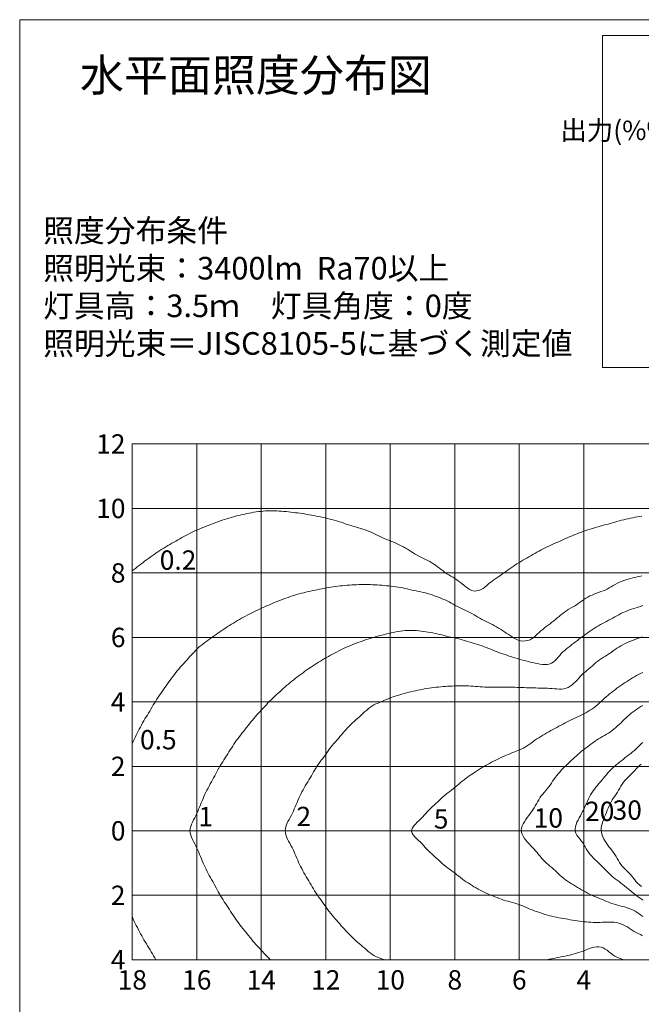
# Model space of a CAD drawing. Extents: x 18114 to 35754, y 7993 to 21882.
# Drawn here: x 30311 to 32238, y 13760 to 16814 of the extents above; entities that cross this region are included whole.
import ezdxf
from ezdxf.enums import TextEntityAlignment as Align

# ---------------------------------------------------------------- set-up
doc = ezdxf.new("R2010")
doc.units = 0
doc.header["$LTSCALE"] = 20
doc.header["$MEASUREMENT"] = 0
doc.layers.add('4：図面テキスト', color=7, linetype='Continuous', lineweight=13)
doc.styles.add('ＭＳ ゴシック', font='msgothic.ttc')

# ---------------------------------------------------------------- blocks, each defined once
blk = doc.blocks.new('27-3400')
at = {"color": 0, "linetype": 'ByBlock', "lineweight": -2}
for points in [[(-21.97515, 97.63247), (-22.68486, 97.51101), (-23.39374, 97.38452), (-24.1018, 97.25315), (-24.80906, 97.11704), (-25.51535, 96.9755), (-26.22056, 96.82848), (-26.92445, 96.67539), (-27.6267, 96.51537), (-28.32701, 96.34758), (-29.02507, 96.17115), (-29.72059, 95.98522), (-30.41292, 95.78772), (-31.10295, 95.58192), (-31.79247, 95.3743), (-32.483, 95.1704), (-33.17614, 94.97597), (-33.87276, 94.7941), (-34.57049, 94.61624), (-35.26684, 94.43324), (-35.96039, 94.24002), (-36.65127, 94.03731), (-37.33963, 93.82589), (-38.02563, 93.6065), (-38.70939, 93.37989), (-39.39107, 93.14681), (-40.07074, 92.90783), (-40.74794, 92.66196), (-41.42301, 92.41049), (-42.09567, 92.15291), (-42.76565, 91.8887), (-43.43266, 91.61736), (-44.09639, 91.33839), (-44.75659, 91.05125), (-45.41249, 90.75439), (-46.06586, 90.45182), (-46.71975, 90.15041), (-47.37691, 89.85632), (-48.03768, 89.57036), (-48.69999, 89.28785), (-49.36177, 89.00414), (-50.02091, 88.71449), (-50.67501, 88.41352), (-51.32463, 88.10279), (-51.96993, 87.78291), (-52.61106, 87.4545), (-53.24816, 87.11818), (-53.88138, 86.77456), (-54.51087, 86.42425), (-55.13652, 86.06745), (-55.75845, 85.70463), (-56.37961, 85.34064), (-57.00228, 84.97911), (-57.62791, 84.62246), (-58.25477, 84.26785), (-58.88062, 83.91166), (-59.50323, 83.55027), (-60.12012, 83.17965), (-60.72912, 82.79631), (-61.33224, 82.40351), (-61.93065, 82.00312), (-62.52545, 81.597), (-63.11782, 81.18707), (-63.7089, 80.77517), (-64.29983, 80.36318), (-64.89184, 79.95312), (-65.48637, 79.54615), (-66.08178, 79.13892), (-66.67611, 78.72942), (-67.26743, 78.31567), (-67.85378, 77.89568), (-68.43321, 77.46746), (-69.00378, 77.02903), (-69.56353, 76.57839), (-70.10881, 76.11167), (-70.6441, 75.63345), (-71.21109, 75.18825), (-71.84743, 74.81722), (-72.55381, 74.54824), (-73.29648, 74.39704), (-74.04151, 74.38), (-74.75492, 74.5135), (-75.39613, 74.83051), (-75.98927, 75.24505), (-76.56775, 75.67809), (-77.1368, 76.12192), (-77.70103, 76.57052), (-78.26503, 77.01785), (-78.83336, 77.45791), (-79.41061, 77.88466), (-80.0014, 78.29208), (-80.61655, 78.66533), (-81.24054, 79.02637), (-81.86414, 79.38825), (-82.47812, 79.76405), (-83.07252, 80.16792), (-83.64593, 80.60201), (-84.20912, 81.05124), (-84.77218, 81.50164), (-85.34564, 81.93857), (-85.93293, 82.35677), (-86.53259, 82.75736), (-87.14362, 83.14084), (-87.76501, 83.50772), (-88.39577, 83.85852), (-89.0349, 84.19373), (-89.68141, 84.51386), (-90.33497, 84.81761), (-90.98476, 85.12614), (-91.61967, 85.46259), (-92.24255, 85.82191), (-92.8571, 86.1973), (-93.46706, 86.58193), (-94.07617, 86.96898), (-94.68813, 87.35164), (-95.30837, 87.72016), (-95.93863, 88.07097), (-96.57674, 88.40704), (-97.22231, 88.72828), (-97.87492, 89.03465), (-98.53415, 89.32606), (-99.19962, 89.60246), (-99.8709, 89.86378), (-100.54523, 90.11561), (-101.21027, 90.38936), (-101.86686, 90.68343), (-102.51746, 90.99204), (-103.16453, 91.30941), (-103.81055, 91.62979), (-104.45798, 91.94739), (-105.10979, 92.25532), (-105.76969, 92.54488), (-106.43515, 92.82127), (-107.10584, 93.08464), (-107.78145, 93.33513), (-108.46166, 93.57291), (-109.14614, 93.79813), (-109.83458, 94.01094), (-110.52712, 94.20989), (-111.22155, 94.40197), (-111.91518, 94.59579), (-112.60555, 94.79929), (-113.29012, 95.02059), (-113.96745, 95.26443), (-114.64276, 95.51466), (-115.3216, 95.75425), (-116.00642, 95.97547), (-116.69637, 96.1807), (-117.3906, 96.37232), (-118.08826, 96.55267), (-118.7885, 96.72409), (-119.49047, 96.88895), (-120.19336, 97.04933), (-120.8967, 97.20617), (-121.6005, 97.35971), (-122.3049, 97.50936), (-123.01004, 97.65448), (-123.71608, 97.79446), (-124.42315, 97.9287), (-125.13145, 98.05629), (-125.84124, 98.17596), (-126.55218, 98.28933), (-127.26414, 98.39683), (-127.97699, 98.49894), (-128.69063, 98.59611), (-129.40491, 98.68879), (-130.11972, 98.77733), (-130.83507, 98.86124), (-131.55091, 98.94021), (-132.26731, 99.01317), (-132.98436, 99.07899), (-133.70211, 99.13658), (-134.42062, 99.18484), (-135.14002, 99.22217), (-135.86036, 99.24604), (-136.58114, 99.25764), (-137.30198, 99.25613), (-138.02249, 99.24072), (-138.7423, 99.21061), (-139.46103, 99.16498), (-140.17818, 99.10212), (-140.89333, 99.02007), (-141.60674, 98.92299), (-142.31843, 98.81235), (-143.02844, 98.68968), (-143.73676, 98.55646), (-144.44344, 98.4142), (-145.14839, 98.2641), (-145.85142, 98.10635), (-146.55273, 97.94201), (-147.25226, 97.7709), (-147.94993, 97.59281), (-148.64566, 97.40756), (-149.33939, 97.21495), (-150.03101, 97.0147), (-150.71999, 96.80505), (-151.40663, 96.58755), (-152.09075, 96.36212), (-152.77217, 96.12865), (-153.45072, 95.88707), (-154.12621, 95.63726), (-154.79847, 95.37914), (-155.46703, 95.11187), (-156.13504, 94.84312), (-156.80426, 94.5772), (-157.47381, 94.31202), (-158.14272, 94.04537), (-158.81006, 93.77504), (-159.47485, 93.4988), (-160.13581, 93.21366), (-160.79133, 92.91596), (-161.44276, 92.60911), (-162.09026, 92.29369), (-162.73394, 91.97032), (-163.37395, 91.6396), (-164.01044, 91.30211), (-164.64354, 90.95847), (-165.27302, 90.60869), (-165.89966, 90.25416), (-166.52569, 89.89845), (-167.15192, 89.54286), (-167.77747, 89.18598), (-168.40128, 88.82619), (-169.0223, 88.46182), (-169.63946, 88.09123), (-170.25106, 87.71172), (-170.85652, 87.32241), (-171.45746, 86.92595), (-172.05461, 86.52355), (-172.64869, 86.11642), (-173.24042, 85.70574), (-173.83051, 85.29271), (-174.41963, 84.87849), (-175.00692, 84.46202), (-175.58975, 84.03953), (-176.16802, 83.61084), (-176.74232, 83.17677), (-177.31323, 82.7381), (-177.88135, 82.29565), (-178.44727, 81.8502), (-179.01157, 81.40256), (-179.57483, 80.95351), (-180, 80.61386)], [(-180, 27.01458), (-179.69912, 27.6687), (-179.39675, 28.32213), (-179.09139, 28.97417), (-178.78153, 29.62411), (-178.4657, 30.27127), (-178.14302, 30.91517), (-177.81337, 31.55561), (-177.47666, 32.1924), (-177.13279, 32.82535), (-176.7817, 33.45427), (-176.42329, 34.07897), (-176.05747, 34.69925), (-175.68434, 35.31506), (-175.30769, 35.92867), (-174.93475, 36.54458), (-174.5693, 37.16513), (-174.20896, 37.78881), (-173.84953, 38.41296), (-173.48677, 39.03494), (-173.11646, 39.65209), (-172.73425, 40.26166), (-172.33918, 40.86306), (-171.93455, 41.45841), (-171.52358, 42.04977), (-171.10949, 42.63921), (-170.69551, 43.22877), (-170.28485, 43.82053), (-169.88052, 44.41642), (-169.47968, 45.0145), (-169.07298, 45.60861), (-168.65826, 46.19724), (-168.23602, 46.78064), (-167.8068, 47.35906), (-167.37109, 47.93272), (-166.92942, 48.50188), (-166.48229, 49.0668), (-166.03024, 49.6277), (-165.5735, 50.18462), (-165.1111, 50.73651), (-164.64169, 51.28209), (-164.16511, 51.82125), (-163.68274, 52.35529), (-163.1961, 52.88566), (-162.70673, 53.41378), (-162.21613, 53.94113), (-161.72585, 54.46911), (-161.23739, 54.99919), (-160.75059, 55.53096), (-160.25569, 56.0538), (-159.74273, 56.55685), (-159.2081, 57.0362), (-158.65458, 57.49485), (-158.0865, 57.93751), (-157.50814, 58.36885), (-156.92384, 58.79358), (-156.33788, 59.21637), (-155.75457, 59.6419), (-155.17838, 60.07503), (-154.60534, 60.51074), (-154.02527, 60.93709), (-153.43862, 61.35457), (-152.84609, 61.76397), (-152.24838, 62.16609), (-151.64619, 62.56172), (-151.04022, 62.95166), (-150.43117, 63.33672), (-149.81961, 63.71745), (-149.20581, 64.09405), (-148.59003, 64.46712), (-147.9722, 64.83665), (-147.35238, 65.20286), (-146.73038, 65.56544), (-146.10589, 65.92381), (-145.47866, 66.27748), (-144.84851, 66.62611), (-144.21533, 66.96937), (-143.57897, 67.30679), (-142.93939, 67.63806), (-142.29654, 67.96288), (-141.65037, 68.28093), (-141.00085, 68.5919), (-140.34793, 68.89549), (-139.69157, 69.19142), (-139.03231, 69.48077), (-138.37127, 69.76617), (-137.7096, 70.05025), (-137.0479, 70.3343), (-136.3855, 70.61665), (-135.72152, 70.89507), (-135.05509, 71.16737), (-134.38554, 71.43189), (-133.7128, 71.68826), (-133.03705, 71.93686), (-132.35851, 72.17806), (-131.6774, 72.41224), (-130.99392, 72.63979), (-130.30829, 72.8611), (-129.62071, 73.07651), (-128.93124, 73.28576), (-128.23977, 73.48811), (-127.54623, 73.68277), (-126.85053, 73.86893), (-126.15258, 74.04584), (-125.45228, 74.21268), (-124.74963, 74.3691), (-124.04496, 74.51633), (-123.33887, 74.6572), (-122.63216, 74.79536), (-121.92562, 74.93448), (-121.2199, 75.07756), (-120.51453, 75.22201), (-119.808, 75.36028), (-119.09939, 75.48756), (-118.38873, 75.6035), (-117.67631, 75.70904), (-116.96239, 75.80503), (-116.24727, 75.89239), (-115.5312, 75.97199), (-114.81447, 76.04464), (-114.09723, 76.1106), (-113.37955, 76.1701), (-112.66142, 76.22293), (-111.94286, 76.26887), (-111.22386, 76.30771), (-110.50443, 76.33923), (-109.78458, 76.36341), (-109.06441, 76.3803), (-108.34404, 76.38919), (-107.62363, 76.38984), (-106.90338, 76.38199), (-106.18345, 76.36541), (-105.46402, 76.33986), (-104.74522, 76.30536), (-104.02708, 76.26243), (-103.30946, 76.21151), (-102.59218, 76.15365), (-101.87506, 76.08987), (-101.15791, 76.02121), (-100.44055, 75.94872), (-99.72281, 75.87342), (-99.00506, 75.79431), (-98.28832, 75.70739), (-97.57368, 75.60861), (-96.86227, 75.49392), (-96.15517, 75.35926), (-95.45347, 75.20057), (-94.75784, 75.0157), (-94.06065, 74.837), (-93.35814, 74.68028), (-92.65203, 74.53848), (-91.94405, 74.40444), (-91.23592, 74.27102), (-90.52938, 74.13108), (-89.82635, 73.97669), (-89.12835, 73.80175), (-88.43475, 73.60949), (-87.74538, 73.40132), (-87.06005, 73.1786), (-86.37859, 72.94272), (-85.70084, 72.69508), (-85.02661, 72.43707), (-84.35566, 72.17026), (-83.68905, 71.89322), (-83.02779, 71.60451), (-82.37294, 71.30277), (-81.72551, 70.9866), (-81.08654, 70.65462), (-80.45707, 70.30546), (-79.83722, 69.93936), (-79.2089, 69.58923), (-78.5674, 69.26353), (-77.91671, 68.95479), (-77.2608, 68.65557), (-76.60366, 68.35841), (-75.94927, 68.05586), (-75.30163, 67.74046), (-74.666, 67.4023), (-74.04201, 67.04223), (-73.42429, 66.67043), (-72.80873, 66.29477), (-72.19119, 65.92316), (-71.56754, 65.56349), (-70.93366, 65.22364), (-70.28605, 64.91026), (-69.63312, 64.60628), (-68.98643, 64.28871), (-68.34629, 63.95763), (-67.71241, 63.6143), (-67.08452, 63.25997), (-66.46234, 62.89592), (-65.84558, 62.52339), (-65.23398, 62.14366), (-64.62772, 61.75738), (-64.02514, 61.36645), (-63.42361, 60.97322), (-62.82084, 60.57961), (-62.2145, 60.18758), (-61.60242, 59.79972), (-60.97576, 59.43779), (-60.3194, 59.14186), (-59.62136, 58.94626), (-58.88638, 58.86745), (-58.13499, 58.90411), (-57.39016, 59.04981), (-56.67481, 59.29811), (-56.01192, 59.64261), (-55.42476, 60.07716), (-54.90346, 60.57275), (-54.37962, 61.06484), (-53.84414, 61.54512), (-53.29848, 62.01485), (-52.74411, 62.4753), (-52.18249, 62.92773), (-51.61509, 63.37341), (-51.04335, 63.81362), (-50.46875, 64.24961), (-49.89276, 64.68262), (-49.32048, 65.11963), (-48.75932, 65.57246), (-48.20639, 66.03695), (-47.65697, 66.50621), (-47.10636, 66.97335), (-46.54985, 67.43148), (-45.98273, 67.8737), (-45.40029, 68.29312), (-44.79655, 68.68098), (-44.17173, 69.03785), (-43.53991, 69.38496), (-42.91318, 69.74073), (-42.3027, 70.12206), (-41.71116, 70.53271), (-41.13072, 70.96025), (-40.55036, 71.3872), (-39.95909, 71.79623), (-39.34952, 72.17556), (-38.72159, 72.5246), (-38.078, 72.84709), (-37.42146, 73.14678), (-36.75467, 73.42743), (-36.08036, 73.69276), (-35.4012, 73.94654), (-34.71998, 74.19264), (-34.0412, 74.43998), (-33.37163, 74.70394), (-32.71817, 75.00026), (-32.08263, 75.3339), (-31.46091, 75.69697), (-30.84384, 76.07082), (-30.22224, 76.43678), (-29.58776, 76.77777), (-28.93795, 77.08797), (-28.27467, 77.36976), (-27.60002, 77.62597), (-26.9161, 77.85948), (-26.22504, 78.07313), (-25.52893, 78.2698), (-24.82986, 78.45231), (-24.12926, 78.62288), (-23.42708, 78.78231), (-22.72317, 78.93126), (-22.01735, 79.0704)], [(-137.19399, -40), (-137.68875, -39.47709), (-138.18361, -38.95424), (-138.6787, -38.43154), (-139.17411, -37.90905), (-139.66995, -37.38684), (-140.16632, -36.86496), (-140.66204, -36.34241), (-141.15402, -35.81653), (-141.63899, -35.28455), (-142.11379, -34.74377), (-142.57793, -34.19378), (-143.03384, -33.63666), (-143.48406, -33.07462), (-143.93115, -32.50986), (-144.37767, -31.94459), (-144.82616, -31.38099), (-145.27933, -30.82139), (-145.73435, -30.26343), (-146.18499, -29.70183), (-146.62822, -29.13412), (-147.06374, -28.56029), (-147.4915, -27.98053), (-147.91145, -27.39502), (-148.32352, -26.80395), (-148.72767, -26.20749), (-149.12384, -25.60584), (-149.51197, -24.99916), (-149.89217, -24.38773), (-150.27777, -23.77961), (-150.6715, -23.17647), (-151.06977, -22.57614), (-151.46882, -21.97637), (-151.86487, -21.37489), (-152.25416, -20.76946), (-152.63294, -20.1578), (-152.99503, -19.53623), (-153.34395, -18.90682), (-153.68484, -18.27258), (-154.02184, -17.63596), (-154.35908, -16.99938), (-154.70071, -16.36526), (-155.05092, -15.73609), (-155.40953, -15.11176), (-155.76459, -14.48532), (-156.11178, -13.85437), (-156.45089, -13.21897), (-156.78177, -12.57916), (-157.10425, -11.93502), (-157.41819, -11.28663), (-157.72343, -10.63405), (-158.01971, -9.97731), (-158.30492, -9.3156), (-158.58387, -8.65115), (-158.85921, -7.98527), (-159.13361, -7.31925), (-159.40973, -6.65435), (-159.69021, -5.99186), (-159.97773, -5.33308), (-160.28354, -4.6768), (-160.62168, -4.01651), (-160.97241, -3.35226), (-161.31342, -2.68467), (-161.62239, -2.01435), (-161.87699, -1.34193), (-162.05491, -0.66803), (-162.13342, 0.00675), (-162.05761, 0.68185), (-161.88303, 1.35651), (-161.63178, 2.03003), (-161.32595, 2.70175), (-160.98767, 3.37094), (-160.63902, 4.03693), (-160.30211, 4.69903), (-159.99823, 5.3569), (-159.71383, 6.01674), (-159.43656, 6.68042), (-159.16373, 7.34664), (-158.89267, 8.01409), (-158.62071, 8.68145), (-158.34515, 9.34743), (-158.06328, 10.01069), (-157.77026, 10.66895), (-157.4685, 11.32315), (-157.15813, 11.97324), (-156.8393, 12.61917), (-156.51218, 13.26086), (-156.17691, 13.89825), (-155.83363, 14.53129), (-155.48237, 15.15985), (-155.12694, 15.786), (-154.77848, 16.41611), (-154.43937, 17.05153), (-154.10548, 17.68984), (-153.77234, 18.32849), (-153.43552, 18.9649), (-153.09056, 19.59649), (-152.73194, 20.22006), (-152.35743, 20.83432), (-151.97232, 21.44241), (-151.5802, 22.04645), (-151.18464, 22.64853), (-150.78923, 23.2508), (-150.39754, 23.85536), (-150.01316, 24.46434), (-149.63653, 25.07798), (-149.25396, 25.6881), (-148.8628, 26.29292), (-148.46327, 26.89241), (-148.0556, 27.48649), (-147.64001, 28.07509), (-147.21672, 28.65816), (-146.78595, 29.23563), (-146.34793, 29.80743), (-145.90144, 30.37234), (-145.45037, 30.93349), (-145.00037, 31.49559), (-144.55474, 32.06139), (-144.11211, 32.6297), (-143.66956, 33.19804), (-143.22417, 33.76393), (-142.77305, 34.32488), (-142.31327, 34.87843), (-141.84093, 35.42122), (-141.35874, 35.95562), (-140.87069, 36.48511), (-140.38034, 37.01277), (-139.89127, 37.54171), (-139.4051, 38.07327), (-138.91935, 38.60504), (-138.43105, 39.13417), (-137.93724, 39.6578), (-137.4348, 40.17295), (-136.92259, 40.67852), (-136.40295, 41.17682), (-135.87814, 41.67002), (-135.3504, 42.16036), (-134.822, 42.65001), (-134.29374, 43.13968), (-133.76417, 43.62773), (-133.23169, 44.11236), (-132.69472, 44.59175), (-132.15159, 45.06406), (-131.60115, 45.52795), (-131.04465, 45.98481), (-130.48336, 46.43601), (-129.91852, 46.88293), (-129.35101, 47.32646), (-128.78074, 47.76638), (-128.20744, 48.20226), (-127.63084, 48.63366), (-127.0507, 49.06014), (-126.46672, 49.48127), (-125.87866, 49.8966), (-125.28588, 50.30519), (-124.68982, 50.70924), (-124.09134, 51.10997), (-123.49014, 51.50675), (-122.8859, 51.89888), (-122.2783, 52.28567), (-121.66702, 52.66646), (-121.05175, 53.04056), (-120.43216, 53.40729), (-119.80746, 53.76513), (-119.1772, 54.11318), (-118.54341, 54.45488), (-117.90707, 54.79193), (-117.26919, 55.12596), (-116.63007, 55.45747), (-115.98906, 55.78526), (-115.34543, 56.10806), (-114.69842, 56.42447), (-114.04764, 56.73354), (-113.39307, 57.03474), (-112.73468, 57.32746), (-112.07241, 57.61109), (-111.40623, 57.88502), (-110.73606, 58.14861), (-110.06189, 58.40126), (-109.38315, 58.64097), (-108.70098, 58.87088), (-108.01623, 59.09338), (-107.32966, 59.31066), (-106.64206, 59.52493), (-105.9542, 59.73837), (-105.26685, 59.95319), (-104.57953, 60.16727), (-103.88894, 60.36922), (-103.19512, 60.55968), (-102.49843, 60.74023), (-101.79922, 60.91247), (-101.09782, 61.07796), (-100.39459, 61.23829), (-99.68966, 61.39457), (-98.98312, 61.54586), (-98.27513, 61.68912), (-97.5656, 61.82067), (-96.85444, 61.9368), (-96.14154, 62.03381), (-95.42681, 62.10799), (-94.7101, 62.15508), (-93.9916, 62.17383), (-93.27193, 62.16772), (-92.55167, 62.13949), (-91.8314, 62.0919), (-91.11171, 62.02768), (-90.39318, 61.94961), (-89.67644, 61.86012), (-88.96183, 61.76048), (-88.24941, 61.65074), (-87.53922, 61.53056), (-86.83136, 61.39958), (-86.1259, 61.25747), (-85.42291, 61.10389), (-84.72252, 60.93824), (-84.02431, 60.76246), (-83.32706, 60.58207), (-82.62961, 60.40237), (-81.93079, 60.22869), (-81.22942, 60.06634), (-80.52451, 59.91987), (-79.81902, 59.77637), (-79.11705, 59.6179), (-78.41857, 59.44454), (-77.723, 59.25882), (-77.02974, 59.06331), (-76.33823, 58.86053), (-75.64787, 58.65303), (-74.95807, 58.44336), (-74.26852, 58.2332), (-73.57976, 58.0211), (-72.8925, 57.805), (-72.20748, 57.58289), (-71.5254, 57.35271), (-70.84701, 57.11242), (-70.17301, 56.85999), (-69.50418, 56.59322), (-68.83916, 56.31598), (-68.17569, 56.0345), (-67.51163, 55.75478), (-66.84484, 55.48281), (-66.17316, 55.22461), (-65.49442, 54.98626), (-64.8085, 54.76642), (-64.12089, 54.54638), (-63.43266, 54.32527), (-62.74432, 54.10457), (-62.05641, 53.88579), (-61.36944, 53.67046), (-60.68391, 53.46008), (-60.00036, 53.25617), (-59.31947, 53.06231), (-58.63804, 52.8758), (-57.95305, 52.69607), (-57.26148, 52.52247), (-56.5603, 52.35441), (-55.84648, 52.19128), (-55.117, 52.03246), (-54.36932, 51.87934), (-53.61162, 51.74465), (-52.85515, 51.64593), (-52.11096, 51.60073), (-51.39012, 51.62663), (-50.70371, 51.74118), (-50.06276, 51.96196), (-49.47816, 52.30694), (-48.93929, 52.75244), (-48.43217, 53.26906), (-47.94314, 53.82812), (-47.45855, 54.4009), (-46.96473, 54.95871), (-46.4498, 55.47689), (-45.91569, 55.96013), (-45.36764, 56.42045), (-44.81084, 56.86974), (-44.24884, 57.3155), (-43.68261, 57.75859), (-43.11296, 58.19932), (-42.54066, 58.638), (-41.96652, 59.07493), (-41.39135, 59.51042), (-40.81594, 59.94477), (-40.24069, 60.37788), (-39.66319, 60.80817), (-39.08152, 61.23376), (-38.49502, 61.65317), (-37.9031, 62.06495), (-37.30517, 62.46769), (-36.70067, 62.85993), (-36.08899, 63.24025), (-35.46956, 63.60723), (-34.8411, 63.95814), (-34.20337, 64.29234), (-33.5631, 64.62193), (-32.9253, 64.95597), (-32.29378, 65.30132), (-31.66734, 65.65597), (-31.04261, 66.01394), (-30.41618, 66.36922), (-29.78449, 66.71553), (-29.14536, 67.04868), (-28.49919, 67.36847), (-27.84627, 67.6744), (-27.18682, 67.96597), (-26.52112, 68.24268), (-25.84942, 68.50405), (-25.17198, 68.74957), (-24.48862, 68.9775), (-23.80152, 69.19385), (-23.11336, 69.40654), (-22.42661, 69.62289), (-21.7438, 69.85024)], [(-101.75265, -40), (-102.4401, -39.76263), (-103.12184, -39.51558), (-103.79216, -39.24916), (-104.44535, -38.95369), (-105.07571, -38.61948), (-105.68004, -38.2411), (-106.26207, -37.82494), (-106.82677, -37.3794), (-107.37909, -36.91291), (-107.92398, -36.4339), (-108.46641, -35.95077), (-109.01132, -35.47195), (-109.56367, -35.00585), (-110.12262, -34.55215), (-110.67247, -34.08775), (-111.21086, -33.60951), (-111.73836, -33.1186), (-112.25559, -32.61619), (-112.76313, -32.10346), (-113.26159, -31.58157), (-113.75155, -31.05171), (-114.23363, -30.51504), (-114.70834, -29.9727), (-115.17847, -29.42733), (-115.6537, -28.88586), (-116.13233, -28.34692), (-116.6115, -27.80834), (-117.08841, -27.26796), (-117.5602, -26.72359), (-118.02403, -26.17307), (-118.4771, -25.61422), (-118.91654, -25.04487), (-119.3381, -24.46169), (-119.75323, -23.87325), (-120.17298, -23.28775), (-120.60139, -22.70833), (-121.03454, -22.13237), (-121.46728, -21.55637), (-121.89444, -20.97685), (-122.31088, -20.39032), (-122.71122, -19.79312), (-123.09396, -19.18422), (-123.46428, -18.567), (-123.82725, -17.94479), (-124.18796, -17.32093), (-124.55149, -16.69875), (-124.92293, -16.0816), (-125.30496, -15.47124), (-125.68891, -14.8622), (-126.06471, -14.2481), (-126.4306, -13.62798), (-126.78648, -13.00192), (-127.13227, -12.37005), (-127.46786, -11.73244), (-127.79314, -11.08922), (-128.10802, -10.44048), (-128.41194, -9.78608), (-128.70552, -9.12659), (-128.99284, -8.46454), (-129.27716, -7.802), (-129.56174, -7.14108), (-129.84982, -6.48386), (-130.14446, -5.8319), (-130.45523, -5.18259), (-130.79436, -4.52989), (-131.15429, -3.87162), (-131.51449, -3.20842), (-131.85357, -2.54109), (-132.15016, -1.87043), (-132.3829, -1.19724), (-132.53041, -0.52232), (-132.56809, 0.15355), (-132.47948, 0.82955), (-132.29397, 1.50476), (-132.03296, 2.17825), (-131.71779, 2.84913), (-131.36986, 3.51647), (-131.01052, 4.17938), (-130.66116, 4.83694), (-130.33822, 5.48922), (-130.03968, 6.14044), (-129.75199, 6.79605), (-129.46943, 7.45653), (-129.18884, 8.11985), (-128.90696, 8.78388), (-128.62054, 9.44653), (-128.32623, 10.10561), (-128.02118, 10.75931), (-127.7057, 11.40761), (-127.37988, 12.0504), (-127.04379, 12.68759), (-126.69751, 13.31906), (-126.34111, 13.94471), (-125.97469, 14.56444), (-125.59846, 15.17824), (-125.21707, 15.78891), (-124.84168, 16.40343), (-124.4769, 17.02463), (-124.11859, 17.64985), (-123.76142, 18.27561), (-123.40004, 18.89848), (-123.0291, 19.515), (-122.64297, 20.12154), (-122.23834, 20.71597), (-121.8204, 21.30176), (-121.39402, 21.88216), (-120.96409, 22.46042), (-120.53547, 23.0398), (-120.11305, 23.62354), (-119.69981, 24.21357), (-119.28779, 24.80395), (-118.86415, 25.38534), (-118.42467, 25.95467), (-117.97174, 26.51377), (-117.50833, 27.06489), (-117.03742, 27.6103), (-116.56199, 28.15226), (-116.08503, 28.69303), (-115.60951, 29.23487), (-115.13841, 29.78004), (-114.67142, 30.32815), (-114.19573, 30.86882), (-113.71042, 31.40116), (-113.21612, 31.92546), (-112.71347, 32.44203), (-112.20309, 32.95117), (-111.6856, 33.45319), (-111.16164, 33.9484), (-110.63182, 34.43709), (-110.09678, 34.91957), (-109.55997, 35.40174), (-109.02769, 35.89427), (-108.49636, 36.39068), (-107.96195, 36.8839), (-107.42044, 37.36681), (-106.8678, 37.83232), (-106.30002, 38.27332), (-105.71306, 38.68273), (-105.1029, 39.05344), (-104.46049, 39.36994), (-103.79833, 39.65344), (-103.12896, 39.92539), (-102.46215, 40.20237), (-101.79983, 40.48677), (-101.13898, 40.77208), (-100.47637, 41.05127), (-99.80875, 41.31748), (-99.13434, 41.56682), (-98.45371, 41.80037), (-97.76777, 42.01988), (-97.07741, 42.22717), (-96.38352, 42.42402), (-95.68703, 42.61221), (-94.9888, 42.79352), (-94.28959, 42.96937), (-93.5894, 43.13959), (-92.88812, 43.3037), (-92.18558, 43.46118), (-91.48169, 43.61154), (-90.77628, 43.75428), (-90.06923, 43.8889), (-89.36057, 44.01565), (-88.65029, 44.13389), (-87.93852, 44.24369), (-87.22543, 44.34516), (-86.51116, 44.4384), (-85.79589, 44.52354), (-85.07977, 44.6007), (-84.36301, 44.67056), (-83.64562, 44.73285), (-82.92767, 44.78772), (-82.20918, 44.83541), (-81.49022, 44.87616), (-80.77084, 44.91018), (-80.05108, 44.93774), (-79.33104, 44.95939), (-78.6108, 44.97411), (-77.89049, 44.98108), (-77.17024, 44.97949), (-76.45018, 44.96855), (-75.73043, 44.94747), (-75.01113, 44.91545), (-74.29232, 44.87334), (-73.5739, 44.82316), (-72.85575, 44.76862), (-72.13766, 44.71344), (-71.4195, 44.66134), (-70.70107, 44.61604), (-69.98224, 44.58124), (-69.26291, 44.55845), (-68.54315, 44.54706), (-67.82306, 44.54439), (-67.10279, 44.54775), (-66.38248, 44.55445), (-65.66226, 44.56182), (-64.94225, 44.56718), (-64.22251, 44.56877), (-63.50294, 44.56595), (-62.7834, 44.55885), (-62.06375, 44.54756), (-61.34384, 44.53218), (-60.62351, 44.5128), (-59.90264, 44.48956), (-59.18125, 44.46315), (-58.45973, 44.43463), (-57.73856, 44.40555), (-57.01822, 44.37739), (-56.2992, 44.3517), (-55.58198, 44.32999), (-54.867, 44.31365), (-54.154, 44.30237), (-53.44151, 44.29313), (-52.72776, 44.28195), (-52.0109, 44.26488), (-51.28913, 44.23799), (-50.56063, 44.19728), (-49.8238, 44.13928), (-49.07987, 44.0686), (-48.33432, 44.00313), (-47.59388, 43.96384), (-46.86522, 43.97172), (-46.15509, 44.04775), (-45.47017, 44.21288), (-44.81633, 44.48502), (-44.1979, 44.85691), (-43.61801, 45.29069), (-43.07328, 45.7626), (-42.55573, 46.26362), (-42.05634, 46.78395), (-41.56605, 47.31379), (-41.07584, 47.8433), (-40.57667, 48.36272), (-40.05949, 48.86221), (-39.51509, 49.33188), (-38.95829, 49.78896), (-38.40634, 50.25331), (-37.86474, 50.73081), (-37.32867, 51.2149), (-36.79235, 51.69787), (-36.24995, 52.17195), (-35.69571, 52.62938), (-35.12384, 53.06241), (-34.52844, 53.46317), (-33.91538, 53.83996), (-33.29429, 54.20627), (-32.67448, 54.57512), (-32.06527, 54.95955), (-31.47181, 55.36672), (-30.88947, 55.79008), (-30.30789, 56.21499), (-29.71721, 56.62744), (-29.1125, 57.01981), (-28.49403, 57.3911), (-27.86288, 57.74144), (-27.22013, 58.07096), (-26.56687, 58.37977), (-25.90417, 58.668), (-25.23311, 58.93577), (-24.5548, 59.18327), (-23.87362, 59.4206), (-23.19592, 59.66372), (-22.52796, 59.92842), (-21.87364, 60.22482)], [(-25, -30.83487), (-24.36914, -31.18495), (-23.73695, -31.53217), (-23.10208, -31.87368), (-22.46322, -32.20662), (-21.819, -32.52814)], [(-21.74532, 49.0924), (-22.40108, 48.79183), (-23.05021, 48.47763), (-23.69179, 48.14905), (-24.32489, 47.80535), (-24.9486, 47.44577), (-25.55964, 47.06574), (-26.16201, 46.67182), (-26.75813, 46.2679), (-27.35015, 45.85748), (-27.94023, 45.44402), (-28.53054, 45.03104), (-29.12229, 44.62057), (-29.71224, 44.20794), (-30.29601, 43.7867), (-30.87145, 43.35387), (-31.43865, 42.90989), (-31.99795, 42.45559), (-32.54971, 41.99182), (-33.09428, 41.51942), (-33.63203, 41.03924), (-34.16332, 40.55211), (-34.68849, 40.05888), (-35.21214, 39.5646), (-35.75302, 39.0882), (-36.31206, 38.63186), (-36.88787, 38.19553), (-37.47903, 37.77913), (-38.08417, 37.38259), (-38.7019, 37.00585), (-39.3308, 36.64884), (-39.96947, 36.3115), (-40.61886, 35.99878), (-41.2733, 35.69827), (-41.92912, 35.40158), (-42.58278, 35.10064), (-43.23124, 34.78855), (-43.87422, 34.46464), (-44.51338, 34.13271), (-45.15058, 33.79692), (-45.78708, 33.46012), (-46.42303, 33.12255), (-47.05847, 32.78416), (-47.69339, 32.44487), (-48.32781, 32.10463), (-48.96175, 31.76336), (-49.59523, 31.421), (-50.22821, 31.0774), (-50.86007, 30.73157), (-51.4893, 30.38142), (-52.11426, 30.02465), (-52.73387, 29.65962), (-53.34748, 29.28469), (-53.95502, 28.89889), (-54.55644, 28.50127), (-55.15162, 28.0908), (-55.74163, 27.66906), (-56.33017, 27.24365), (-56.92099, 26.82234), (-57.51787, 26.41291), (-58.12458, 26.02313), (-58.74489, 25.66077), (-59.38256, 25.33362), (-60.04154, 25.0498), (-60.71564, 24.79625), (-61.3878, 24.53762), (-62.05772, 24.27335), (-62.72526, 24.00321), (-63.39025, 23.72693), (-64.05252, 23.44428), (-64.71192, 23.15499), (-65.36778, 22.85768), (-66.0201, 22.55251), (-66.66919, 22.24043), (-67.31497, 21.9215), (-67.95734, 21.59577), (-68.59625, 21.2633), (-69.23159, 20.92414), (-69.86328, 20.57835), (-70.49106, 20.22564), (-71.11389, 19.8646), (-71.73117, 19.49433), (-72.34319, 19.11539), (-72.95053, 18.72873), (-73.55378, 18.33534), (-74.15349, 17.93618), (-74.75025, 17.53222), (-75.34429, 17.12393), (-75.93482, 16.71057), (-76.52008, 16.29023), (-77.09809, 15.86064), (-77.66686, 15.41954), (-78.22445, 14.96471), (-78.77111, 14.49655), (-79.31338, 14.02281), (-79.85929, 13.55305), (-80.4157, 13.09542), (-80.9823, 12.64975), (-81.55474, 12.21103), (-82.12848, 11.77413), (-82.699, 11.33389), (-83.2618, 10.88516), (-83.81234, 10.4228), (-84.34576, 9.94126), (-84.8616, 9.43922), (-85.38003, 8.93682), (-85.90609, 8.43977), (-86.43602, 7.94559), (-86.96589, 7.45164), (-87.4917, 6.95527), (-88.00953, 6.45383), (-88.5154, 5.94466), (-89.00535, 5.42513), (-89.47427, 4.89178), (-89.93923, 4.34253), (-90.4643, 3.78734), (-91.04174, 3.22855), (-91.63255, 2.66683), (-92.19722, 2.10289), (-92.69628, 1.53741), (-93.09022, 0.97112), (-93.33956, 0.40469), (-93.39057, -0.1611), (-93.2089, -0.72556), (-92.8657, -1.28855), (-92.40047, -1.84975), (-91.85276, -2.40884), (-91.26208, -2.9655), (-90.66799, -3.51941), (-90.11, -4.07027), (-89.61922, -4.61704), (-89.15566, -5.15379), (-88.67349, -5.67614), (-88.17145, -6.1856), (-87.65376, -6.68492), (-87.12461, -7.17681), (-86.58819, -7.66402), (-86.0487, -8.14925), (-85.51031, -8.63525), (-84.97732, -9.1248), (-84.45235, -9.61857), (-83.92051, -10.10231), (-83.37239, -10.56695), (-82.80964, -11.01467), (-82.23627, -11.4502), (-81.6563, -11.87828), (-81.07375, -12.30365), (-80.49262, -12.73104), (-79.91716, -13.16548), (-79.3504, -13.61044), (-78.78697, -14.05908), (-78.22204, -14.50517), (-77.65075, -14.94249), (-77.06941, -15.36627), (-76.47785, -15.77628), (-75.8778, -16.1747), (-75.27105, -16.56381), (-74.65932, -16.94576), (-74.04317, -17.32084), (-73.42221, -17.68778), (-72.79603, -18.0452), (-72.16415, -18.39174), (-71.52617, -18.72602), (-70.88162, -19.04668), (-70.23008, -19.35236), (-69.57073, -19.64087), (-68.90596, -19.91765), (-68.23957, -20.19136), (-67.57216, -20.46285), (-66.9026, -20.72866), (-66.22976, -20.98529), (-65.55252, -21.22924), (-64.86959, -21.45656), (-64.18025, -21.66497), (-63.48695, -21.86156), (-62.79179, -22.0524), (-62.09685, -22.24356), (-61.40427, -22.4411), (-60.7161, -22.65107), (-60.03448, -22.87955), (-59.3613, -23.13207), (-58.69452, -23.40296), (-58.03167, -23.68525), (-57.37028, -23.972), (-56.70787, -24.25629), (-56.04197, -24.53122), (-55.3701, -24.78986), (-54.69021, -25.02648), (-54.00763, -25.25688), (-53.32439, -25.48632), (-52.63991, -25.71198), (-51.95357, -25.93109), (-51.26476, -26.14084), (-50.57287, -26.33845), (-49.87709, -26.52028), (-49.17641, -26.68194), (-48.47228, -26.82948), (-47.76538, -26.96558), (-47.05634, -27.09289), (-46.34582, -27.21408), (-45.63445, -27.33181), (-44.9229, -27.44875), (-44.2116, -27.56651), (-43.5004, -27.68356), (-42.78908, -27.79782), (-42.07734, -27.90721), (-41.36497, -28.00968), (-40.65169, -28.10314), (-39.93728, -28.18552), (-39.22151, -28.255), (-38.50442, -28.31122), (-37.78605, -28.35391), (-37.06643, -28.38279), (-36.34564, -28.39761), (-35.62371, -28.39808), (-34.90068, -28.38393), (-34.17681, -28.35729), (-33.45289, -28.32731), (-32.72982, -28.30409), (-32.00849, -28.29775), (-31.28978, -28.3184), (-30.57459, -28.37616), (-29.86382, -28.48125), (-29.15947, -28.64066), (-28.46581, -28.8524), (-27.7875, -29.11393), (-27.12925, -29.42267), (-26.4957, -29.77607), (-25.89108, -30.17113), (-25.31075, -30.59719), (-25, -30.83487)], [(-21.71744, 38.91613), (-22.3313, 38.53786), (-22.9368, 38.14595), (-23.53377, 37.74098), (-24.12206, 37.32351), (-24.70148, 36.89409), (-25.27044, 36.45155), (-25.82821, 35.99561), (-26.37525, 35.52735), (-26.91048, 35.04592), (-27.43429, 34.55207), (-27.94989, 34.04931), (-28.46237, 33.54319), (-28.97694, 33.0393), (-29.49877, 32.54328), (-30.03314, 32.0608), (-30.58504, 31.59764), (-31.15332, 31.15399), (-31.73704, 30.73058), (-32.33532, 30.3281), (-32.94721, 29.94725), (-33.57007, 29.5853), (-34.1974, 29.23161), (-34.82183, 28.87388), (-35.43679, 28.5011), (-36.04075, 28.11072), (-36.63535, 27.70542), (-37.22232, 27.28809), (-37.80342, 26.86162), (-38.38038, 26.42887), (-38.95495, 25.99274), (-39.52889, 25.55611), (-40.10396, 25.12195), (-40.67357, 24.68219), (-41.22896, 24.22513), (-41.77238, 23.75351), (-42.30632, 23.27039), (-42.83327, 22.7788), (-43.35573, 22.28181), (-43.87618, 21.78246), (-44.39713, 21.28381), (-44.92105, 20.78891), (-45.45056, 20.30103), (-45.97561, 19.80805), (-46.48825, 19.30094), (-46.98709, 18.77922), (-47.47159, 18.24347), (-47.9412, 17.69428), (-48.39537, 17.13221), (-48.83356, 16.55785), (-49.25524, 15.97178), (-49.65985, 15.37457), (-50.04682, 14.76695), (-50.45114, 14.17257), (-50.88464, 13.59865), (-51.33852, 13.03897), (-51.80399, 12.4873), (-52.27224, 11.93743), (-52.73447, 11.38313), (-53.18187, 10.81818), (-53.60564, 10.23637), (-53.99041, 9.62688), (-54.3439, 8.99659), (-54.68611, 8.36206), (-55.03226, 7.73643), (-55.39382, 7.1273), (-55.7751, 6.53047), (-56.17766, 5.93785), (-56.60309, 5.3414), (-57.05298, 4.73295), (-57.51829, 4.10943), (-57.97699, 3.47397), (-58.40686, 2.8297), (-58.78567, 2.17978), (-59.09118, 1.52735), (-59.30116, 0.87554), (-59.39337, 0.22751), (-59.33861, -0.41321), (-59.14557, -1.04506), (-58.84074, -1.66737), (-58.44601, -2.27922), (-57.98327, -2.8797), (-57.47444, -3.4679), (-56.94139, -4.04289), (-56.40604, -4.60376), (-55.89037, -5.14956), (-55.40496, -5.6844), (-54.93861, -6.22194), (-54.48007, -6.77096), (-54.02385, -7.3279), (-53.56487, -7.8861), (-53.09809, -8.43897), (-52.61844, -8.97987), (-52.12085, -9.50217), (-51.60028, -9.99926), (-51.05042, -10.46329), (-50.48903, -10.91453), (-49.93251, -11.37195), (-49.3914, -11.8476), (-48.86334, -12.33856), (-48.34258, -12.83787), (-47.82335, -13.33861), (-47.29989, -13.83384), (-46.76642, -14.3166), (-46.21718, -14.77996), (-45.64487, -15.21506), (-45.05258, -15.62504), (-44.45241, -16.02359), (-43.84699, -16.41363), (-43.23667, -16.79571), (-42.62183, -17.17045), (-42.00288, -17.53845), (-41.3802, -17.90031), (-40.75418, -18.25663), (-40.1252, -18.60802), (-39.493, -18.95388), (-38.85687, -19.29215), (-38.21527, -19.6191), (-37.56658, -19.93077), (-36.90989, -20.22494), (-36.24658, -20.50461), (-35.57959, -20.77646), (-34.91202, -21.04745), (-34.24588, -21.32196), (-33.58023, -21.59747), (-32.91364, -21.87028), (-32.24468, -22.13669), (-31.57193, -22.39298), (-30.89396, -22.63547), (-30.20935, -22.86044), (-29.51627, -23.06312), (-28.81717, -23.24972), (-28.11633, -23.43105), (-27.41773, -23.61715), (-26.72536, -23.81808), (-26.04321, -24.0439), (-25.37526, -24.30466), (-24.72543, -24.61013), (-24.09398, -24.95725), (-23.47646, -25.3284), (-22.87077, -25.71746), (-22.27496, -26.12148), (-21.68703, -26.53741)], [(-21.69395, 27.44644), (-22.21355, 26.94462), (-22.72704, 26.43372), (-23.24119, 25.92282), (-23.76277, 25.421), (-24.29922, 24.9382), (-24.85631, 24.48206), (-25.42006, 24.03442), (-25.98592, 23.58937), (-26.55307, 23.14587), (-27.12069, 22.70289), (-27.68795, 22.25944), (-28.25405, 21.81447), (-28.81819, 21.36699), (-29.37952, 20.91596), (-29.93724, 20.46038), (-30.48661, 19.99496), (-31.01704, 19.50975), (-31.52774, 19.00415), (-32.02218, 18.48179), (-32.50385, 17.94626), (-32.97622, 17.40117), (-33.44277, 16.85013), (-33.90698, 16.29675), (-34.37234, 15.74464), (-34.84231, 15.19741), (-35.3184, 14.65663), (-35.78427, 14.10599), (-36.23588, 13.5427), (-36.67181, 12.96679), (-37.09066, 12.37822), (-37.491, 11.77699), (-37.87143, 11.16311), (-38.23051, 10.53656), (-38.56512, 9.89641), (-38.86893, 9.24015), (-39.1588, 8.57773), (-39.44336, 7.91479), (-39.73123, 7.25696), (-40.03105, 6.60988), (-40.35008, 5.9748), (-40.69059, 5.33924), (-41.05371, 4.68876), (-41.42909, 4.01876), (-41.794, 3.33504), (-42.12514, 2.64393), (-42.39918, 1.95179), (-42.5928, 1.26493), (-42.68268, 0.58972), (-42.64171, -0.06692), (-42.43028, -0.69684), (-42.10663, -1.30984), (-41.70315, -1.91204), (-41.25219, -2.50954), (-40.78614, -3.10846), (-40.33734, -3.71489), (-39.93916, -4.33517), (-39.59564, -4.96694), (-39.23589, -5.58696), (-38.84385, -6.18937), (-38.42256, -6.77456), (-37.97505, -7.34297), (-37.50442, -7.89502), (-37.01368, -8.43113), (-36.50592, -8.95173), (-35.98418, -9.45724), (-35.45154, -9.94809), (-34.91244, -10.42572), (-34.3883, -10.92026), (-33.87856, -11.4319), (-33.3777, -11.95391), (-32.88023, -12.47962), (-32.38062, -13.0023), (-31.87337, -13.51527), (-31.35297, -14.01182), (-30.81389, -14.48525), (-30.25064, -14.92886), (-29.65745, -15.33607), (-29.07166, -15.75397), (-28.49575, -16.18543), (-27.92777, -16.62777), (-27.36575, -17.07831), (-26.80776, -17.53438), (-26.25183, -17.9933), (-25.69601, -18.4524), (-25.13836, -18.909), (-24.57546, -19.35847), (-24.00683, -19.80007), (-23.43178, -20.23283), (-22.84937, -20.65541), (-22.25892, -21.06681), (-21.65988, -21.46616)], [(-22.15977, 20.71978), (-22.68624, 20.22678), (-23.20354, 19.72558), (-23.71445, 19.21912), (-24.22276, 18.71), (-24.73236, 18.20087), (-25.24688, 17.69418), (-25.76435, 17.18849), (-26.27689, 16.67823), (-26.77628, 16.15757), (-27.25426, 15.62072), (-27.70259, 15.06184), (-28.11397, 14.47573), (-28.49693, 13.86839), (-28.86345, 13.24822), (-29.22534, 12.62349), (-29.59438, 12.00244), (-29.9824, 11.39334), (-30.39523, 10.80094), (-30.80933, 10.21251), (-31.19616, 9.61208), (-31.54701, 8.99374), (-31.86785, 8.35895), (-32.16556, 7.70968), (-32.44706, 7.04786), (-32.71926, 6.37544), (-32.98908, 5.69438), (-33.26342, 5.00659), (-33.54753, 4.31313), (-33.82735, 3.61636), (-34.08689, 2.91776), (-34.31018, 2.21879), (-34.48126, 1.52093), (-34.58415, 0.82563), (-34.6029, 0.13436), (-34.52455, -0.5514), (-34.35356, -1.22984), (-34.10275, -1.899), (-33.78508, -2.55697), (-33.41352, -3.20179), (-33.00104, -3.83153), (-32.56062, -4.44427), (-32.1052, -5.03804), (-31.64687, -5.61317), (-31.19501, -6.17913), (-30.75837, -6.74678), (-30.34572, -7.32698), (-29.96561, -7.93047), (-29.61712, -8.55961), (-29.27782, -9.19753), (-28.91896, -9.82186), (-28.51528, -10.41291), (-28.06436, -10.9687), (-27.57818, -11.49841), (-27.0694, -12.01169), (-26.55065, -12.51822), (-26.03456, -13.02767), (-25.53379, -13.54967), (-25.06096, -14.09392), (-24.62641, -14.66816), (-24.18795, -15.23848), (-23.71575, -15.78043), (-23.21115, -16.29401), (-22.67844, -16.78154), (-22.12189, -17.24537)], [(-172.65978, -40), (-173.02476, -39.37928), (-173.39041, -38.75897), (-173.75738, -38.13947), (-174.12635, -37.52119), (-174.49799, -36.90455), (-174.87295, -36.28993), (-175.25157, -35.67755), (-175.63025, -35.06517), (-176.00359, -34.44943), (-176.37022, -33.82957), (-176.73013, -33.20571), (-177.08336, -32.57801), (-177.42992, -31.94658), (-177.76983, -31.31156), (-178.10311, -30.67309), (-178.42976, -30.0313), (-178.74748, -29.38518), (-179.05973, -28.73641), (-179.36794, -28.08571), (-179.67342, -27.43369), (-179.9775, -26.78099), (-180, -26.73263)], [(-51.40235, -40), (-50.69865, -39.84989), (-49.9936, -39.70158), (-49.2863, -39.55629), (-48.57759, -39.41314), (-47.86877, -39.2707), (-47.16107, -39.12756), (-46.45578, -38.98229), (-45.75418, -38.83349), (-45.05752, -38.67973), (-44.36662, -38.51945), (-43.6799, -38.35032), (-42.99502, -38.1698), (-42.30965, -37.97533), (-41.62144, -37.76434), (-40.92806, -37.53429), (-40.22717, -37.2826), (-39.51813, -37.01117), (-38.80264, -36.73171), (-38.08517, -36.46525), (-37.37083, -36.2344), (-36.66476, -36.06182), (-35.97209, -35.97014), (-35.29795, -35.98198), (-34.64447, -36.10451), (-34.0113, -36.33666), (-33.39486, -36.66475), (-32.78919, -37.06263), (-32.1883, -37.50411), (-31.58624, -37.96305), (-30.977, -38.41327), (-30.35462, -38.82861), (-29.71519, -39.18986), (-29.05886, -39.4944), (-28.38941, -39.75473), (-27.71329, -39.9926), (-27.69185, -40)]]:
    blk.add_lwpolyline(points, dxfattribs=at)

msp = doc.modelspace()

# ---------------------------------------------------------------- linework, layer by layer
at = {"layer": '4：図面テキスト', "ltscale": 5}
for p, q in [((30859.966, 13898.23), (30859.966, 15498.23)), ((31059.966, 13898.23), (31059.966, 15498.23)), ((31259.966, 13898.23), (31259.966, 15498.23)), ((31459.966, 13898.23), (31459.966, 15498.23)), ((31659.966, 13898.23), (31659.966, 15498.23)), ((31859.966, 13898.23), (31859.966, 15498.23)), ((32059.966, 13898.23), (32059.966, 15498.23)), ((30659.966, 15298.23), (34259.966, 15298.23)), ((30659.966, 15098.23), (34259.966, 15098.23)), ((30659.966, 14898.23), (34259.966, 14898.23)), ((30659.966, 14698.23), (34259.966, 14698.23)), ((30659.966, 14498.23), (34259.966, 14498.23)), ((30659.966, 14298.23), (34259.966, 14298.23)), ((30659.966, 14098.23), (34259.966, 14098.23))]:
    msp.add_line(p, q, dxfattribs=at)
msp.add_lwpolyline([(30310.912, 16814.333), (30310.912, 13501.409), (34810.912, 13501.409), (34810.912, 16814.333), (30310.912, 16814.333)], dxfattribs=at)
for points in [[(32117.547, 16765.345), (34741.469, 16765.345), (34741.469, 15735.128), (32117.547, 15735.128)], [(34259.966, 13898.23), (30659.966, 13898.23), (30659.966, 15498.23), (34259.966, 15498.23)]]:
    msp.add_lwpolyline(points, close=True, dxfattribs=at)

# ---------------------------------------------------------------- block references
at = {"layer": '4：図面テキスト', "ltscale": 5, "xscale": 10, "yscale": 10, "zscale": 10}
msp.add_blockref('27-3400', (32459.966, 14298.23), dxfattribs=at)

# ---------------------------------------------------------------- texts
at = {"layer": '4：図面テキスト', "ltscale": 5, "style": 'ＭＳ ゴシック'}
msp.add_text('水平面照度分布図', height=100, dxfattribs=at).set_placement((31043.261, 16560.994), align=Align.BOTTOM_CENTER)
msp.add_text('出力(%%%)', height=60, dxfattribs=at).set_placement((32432.789, 16441.145), align=Align.RIGHT)
for s, p in [('12', (30638.904, 15498.23)), ('10', (30638.904, 15298.23)), ('8', (30638.904, 15098.23)), ('6', (30638.904, 14898.23)), ('4', (30638.904, 14698.23)), ('2', (30638.904, 14498.23)), ('0', (30638.904, 14298.23)), ('2', (30638.904, 14098.23)), ('4', (30638.904, 13898.23))]:
    msp.add_text(s, height=60, dxfattribs=at).set_placement(p, align=Align.MIDDLE_RIGHT)
for s, p in [('0.2', (30745.064, 15108.09)), ('0.5', (30683.985, 14550.908)), ('20', (32063.78, 14328.726)), ('30', (32149.173, 14332.612)), ('1', (30864.705, 14312.478)), ('2', (31169.064, 14312.732)), ('5', (31594.901, 14305.255)), ('10', (31904.553, 14308.206))]:
    msp.add_text(s, height=60, dxfattribs=at).set_placement(p)
for s, p in [('18', (30659.966, 13865.945)), ('16', (30859.966, 13865.945)), ('12', (31259.966, 13865.945)), ('10', (31459.966, 13865.945)), ('8', (31659.966, 13865.945)), ('6', (31859.966, 13865.945)), ('14', (31059.966, 13865.945)), ('4', (32059.966, 13865.945))]:
    msp.add_text(s, height=60, dxfattribs=at).set_placement(p, align=Align.TOP_CENTER)
at = {"layer": '4：図面テキスト', "ltscale": 5, "insert": (30383.67, 16195.096), "char_height": 70, "width": 1827.55302, "attachment_point": 1, "style": 'ＭＳ ゴシック'}
msp.add_mtext('照度分布条件\\P照明光束：3400lm  Ra70以上\\P灯具高：3.5ｍ\u3000灯具角度：0度\\P照明光束＝JISC8105-5に基づく測定値', dxfattribs=at)

doc.saveas('drawing.dxf')
